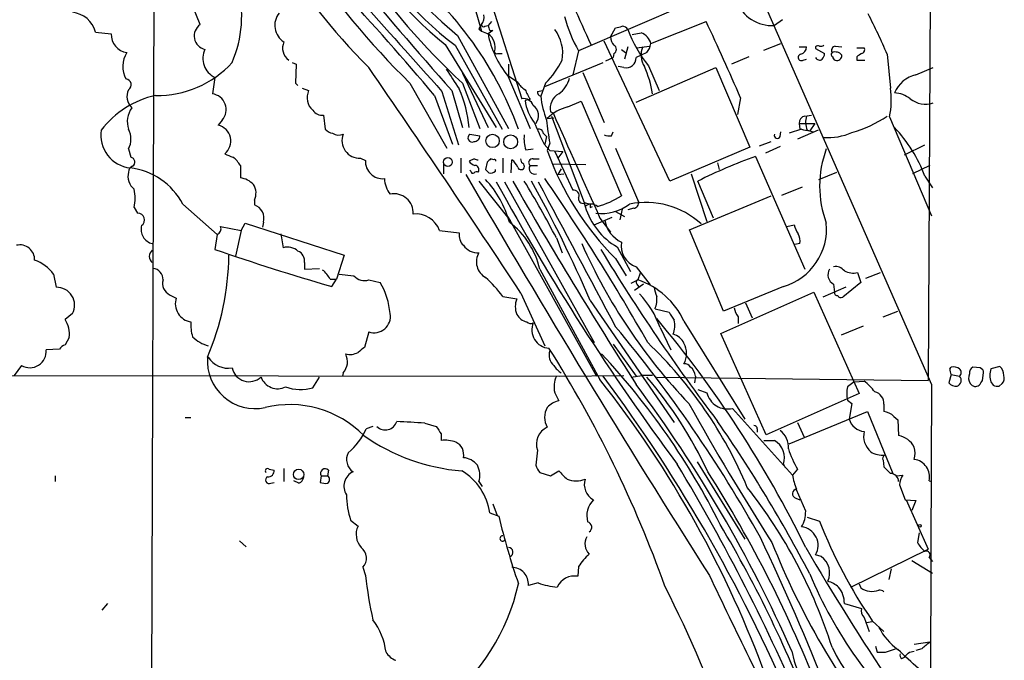
# Model space of a CAD drawing. Extents: x 5 to 1053, y 4 to 885.
# Drawn here: x 768 to 869, y 671 to 737 of the extents above; entities that cross this region are included whole.
import ezdxf

# ---------------------------------------------------------------- set-up
doc = ezdxf.new("R2010")
doc.units = 0
doc.header["$MEASUREMENT"] = 0
doc.layers.add('MAIN', color=5, linetype='CONTINUOUS')

msp = doc.modelspace()

# ---------------------------------------------------------------- linework, layer by layer
at = {"layer": 'MAIN'}
for p, q in [((862.2453, 831.2573), (861.568, 700.1933)), ((781.9813, 772.8373), (781.558, 636.5239)), ((809.3287, 758.4439), (815.594, 736.0919)), ((811.8687, 753.9566), (819.7427, 729.1493)), ((840.486, 748.4533), (861.9067, 699.7699)), ((836.7607, 738.8859), (825.5847, 734.0599)), ((786.638, 736.7693), (785.9607, 738.4626)), ((815.594, 736.7693), (815.34, 736.3459)), ((815.9327, 736.5999), (816.2713, 736.6846)), ((816.61, 737.1079), (816.2713, 736.6846)), ((833.0353, 734.8219), (838.708, 737.1079)), ((846.582, 737.2773), (845.7353, 736.6846)), ((775.8853, 736.0073), (777.494, 735.8379)), ((813.1387, 735.6686), (818.388, 726.1013)), ((815.34, 736.3459), (815.594, 736.0919)), ((815.594, 736.0919), (816.2713, 735.8379)), ((816.7793, 736.1766), (816.2713, 735.8379)), ((816.4407, 736.1766), (816.7793, 736.1766)), ((828.8867, 735.4993), (829.3947, 736.4306)), ((831.088, 735.7533), (832.0193, 735.9226)), ((811.8687, 734.7373), (817.118, 726.1859)), ((812.8847, 734.6526), (817.7107, 726.0166)), ((834.9827, 720.6826), (828.2093, 735.0759)), ((831.596, 734.3986), (832.866, 734.5679)), ((844.6347, 734.1446), (846.4127, 734.8219)), ((852.0007, 734.5679), (852.678, 734.4833)), ((817.2873, 733.8059), (817.7107, 733.8059)), ((825.5847, 734.0599), (824.992, 731.6046)), ((829.2253, 733.8059), (829.1407, 733.3826)), ((829.9873, 734.2293), (830.4107, 733.8906)), ((830.6647, 734.4833), (830.326, 733.2133)), ((832.0193, 733.6366), (831.5113, 733.3826)), ((832.612, 733.8906), (832.0193, 733.6366)), ((848.2753, 734.4833), (849.0373, 734.4833)), ((849.9687, 734.4833), (849.9687, 734.3139)), ((849.9687, 734.3139), (850.9, 733.8059)), ((854.202, 734.3986), (854.964, 734.3986)), ((857.3347, 733.7213), (857.6733, 730.2499)), ((796.1207, 732.8746), (796.544, 732.7053)), ((796.544, 732.7053), (796.4593, 730.7579)), ((818.388, 732.7053), (818.388, 731.5199)), ((822.1133, 730.4193), (828.1247, 732.8746)), ((828.3787, 733.0439), (829.1407, 733.3826)), ((832.7813, 732.5359), (833.882, 729.9959)), ((843.1107, 733.4673), (841.3327, 732.7053)), ((848.6987, 733.1286), (849.0373, 733.2133)), ((854.202, 733.4673), (854.202, 733.1286)), ((854.202, 733.1286), (855.0487, 733.1286)), ((813.6467, 731.7739), (816.2713, 726.1859)), ((818.3033, 731.5199), (820.5893, 726.1013)), ((818.388, 731.5199), (819.3193, 730.8426)), ((826.008, 731.8586), (828.2093, 726.6939)), ((830.2413, 732.3666), (829.6487, 732.4513)), ((831.5113, 728.8106), (839.724, 732.3666)), ((839.724, 732.3666), (843.1953, 724.1539)), ((860.298, 731.6046), (862.076, 732.3666)), ((788.162, 731.3506), (787.908, 729.6573)), ((796.4593, 730.7579), (796.7133, 730.5039)), ((808.228, 730.7579), (812.038, 724.0693)), ((813.6467, 730.7579), (815.4247, 726.1013)), ((822.198, 730.7579), (821.69, 729.4033)), ((797.1367, 730.2499), (797.814, 729.9959)), ((810.768, 729.4879), (812.6307, 724.4926)), ((811.53, 729.9113), (813.2233, 724.4079)), ((812.546, 729.9959), (813.6467, 726.1859)), ((821.3513, 729.9113), (821.8593, 729.9959)), ((820.5893, 729.0646), (820.0813, 728.9799)), ((824.484, 728.3026), (825.8387, 728.8953)), ((825.8387, 728.8953), (829.9873, 719.1586)), ((842.264, 729.2339), (841.9253, 727.5406)), ((799.338, 727.4559), (799.5073, 726.0166)), ((822.706, 727.7946), (822.96, 727.7099)), ((848.868, 727.3713), (849.5453, 727.4559)), ((788.924, 726.9479), (788.5007, 726.4399)), ((822.3673, 727.1173), (823.0447, 727.2019)), ((822.7907, 727.3713), (826.1773, 718.4813)), ((848.2753, 726.6093), (848.36, 726.0166)), ((848.2753, 726.6093), (849.884, 726.6093)), ((849.884, 726.6093), (849.376, 725.8473)), ((857.5887, 727.2866), (861.9067, 717.1266)), ((814.4087, 725.5086), (815.4247, 725.3393)), ((821.944, 725.5933), (822.2827, 725.2546)), ((828.9713, 725.3393), (829.1407, 725.7626)), ((846.328, 725.2546), (846.4127, 725.7626)), ((848.5293, 726.0166), (847.2593, 725.5933)), ((850.2227, 725.9319), (848.106, 725.0006)), ((849.122, 725.9319), (849.7147, 725.7626)), ((822.0287, 724.4926), (822.6213, 723.8153)), ((822.2827, 725.2546), (822.1133, 724.4926)), ((822.6213, 724.5773), (822.3673, 723.8153)), ((844.2113, 724.3233), (845.3967, 724.7466)), ((859.1127, 723.3919), (861.2293, 724.4079)), ((779.272, 723.9846), (779.526, 723.1379)), ((820.166, 723.8999), (820.928, 723.9846)), ((822.6213, 723.8153), (823.976, 723.7306)), ((823.1293, 723.7306), (824.992, 719.7513)), ((823.976, 723.7306), (823.468, 723.0533)), ((829.3947, 724.0693), (831.7653, 718.5659)), ((843.1953, 724.1539), (834.9827, 720.6826)), ((846.328, 724.2386), (844.804, 723.5613)), ((803.148, 723.0533), (803.656, 722.7993)), ((811.6993, 722.5453), (811.6993, 721.4446)), ((813.4773, 723.0533), (813.4773, 721.5293)), ((814.832, 722.9686), (814.324, 722.7146)), ((816.1867, 722.6299), (816.0173, 721.8679)), ((816.864, 722.8839), (816.5253, 722.9686)), ((817.7953, 723.0533), (817.7953, 721.5293)), ((818.642, 721.5293), (818.7267, 722.8839)), ((819.7427, 722.5453), (819.658, 722.9686)), ((820.928, 722.9686), (821.5207, 722.9686)), ((822.8753, 722.4606), (826.3467, 722.3759)), ((839.8933, 722.5453), (840.0627, 721.8679)), ((843.788, 723.2226), (848.868, 711.6233)), ((790.7867, 722.2913), (790.7867, 721.0213)), ((814.4933, 721.6986), (814.4087, 721.7833)), ((817.0333, 721.6986), (817.0333, 721.8679)), ((820.5893, 722.2913), (821.3513, 722.2913)), ((823.8067, 721.9526), (823.468, 721.3599)), ((823.468, 721.3599), (824.0607, 721.4446)), ((837.184, 721.4446), (838.7927, 716.5339)), ((850.3073, 720.8519), (852.17, 721.6139)), ((861.7373, 722.2913), (859.9593, 721.4446)), ((815.34, 720.6826), (818.5573, 716.6186)), ((817.9647, 720.5979), (827.1933, 704.0879)), ((839.47, 716.8726), (837.8613, 720.6826)), ((861.2293, 721.1906), (861.9913, 720.0053)), ((846.4973, 719.2433), (848.614, 720.0899)), ((784.86, 718.3119), (788.416, 715.1793)), ((792.226, 718.7353), (792.226, 718.2273)), ((826.1773, 718.4813), (826.77, 718.3119)), ((826.1773, 718.4813), (826.262, 718.0579)), ((826.1773, 718.3966), (826.262, 718.0579)), ((837.0147, 715.6873), (845.3967, 719.1586)), ((779.8647, 717.9733), (780.2033, 717.3806)), ((826.77, 717.9733), (827.024, 718.0579)), ((829.3947, 717.5499), (830.326, 717.0419)), ((830.072, 717.8039), (829.818, 716.7033)), ((831.2573, 717.8886), (830.6647, 717.7193)), ((790.8713, 715.6026), (791.2947, 716.3646)), ((791.2947, 716.3646), (801.4547, 713.0626)), ((793.1573, 716.4493), (793.0727, 715.9413)), ((818.3033, 717.0419), (827.4473, 700.6166)), ((827.1933, 716.1953), (829.056, 716.9573)), ((827.786, 716.8726), (828.8867, 715.4333)), ((788.7547, 716.0259), (790.8713, 715.6026)), ((790.8713, 715.6026), (790.2787, 712.9779)), ((794.9353, 715.2639), (795.1893, 713.8246)), ((811.276, 715.6026), (813.308, 715.3486)), ((840.486, 707.3053), (837.0147, 715.6873)), ((847.0053, 716.0259), (847.7673, 716.1953)), ((788.416, 715.1793), (788.162, 713.6553)), ((823.2987, 714.8406), (823.8913, 713.3166)), ((848.36, 714.2479), (847.852, 714.1633)), ((829.564, 713.9093), (830.9187, 711.3693)), ((797.3907, 712.3006), (797.3907, 711.6233)), ((801.4547, 713.0626), (800.6927, 710.6073)), ((829.3947, 712.7239), (830.4953, 710.9459)), ((797.3907, 711.6233), (798.9147, 711.7079)), ((821.6053, 711.6233), (827.786, 700.2779)), ((831.5113, 711.8773), (832.9507, 710.0146)), ((854.2867, 711.2846), (854.6253, 710.2686)), ((855.1333, 710.6919), (856.6573, 711.2846)), ((771.5673, 711.1153), (771.8213, 709.7606)), ((800.0153, 710.6073), (800.6927, 710.6073)), ((800.1847, 709.8453), (800.6927, 710.6073)), ((800.9467, 711.1153), (802.4707, 710.9459)), ((803.9947, 710.5226), (805.18, 710.2686)), ((831.0033, 710.1839), (831.6807, 710.5226)), ((831.9347, 711.1999), (831.6807, 710.5226)), ((854.6253, 710.2686), (852.7627, 708.7446)), ((832.2733, 710.0993), (831.342, 709.4219)), ((831.596, 710.0993), (831.7653, 709.8453)), ((840.232, 705.0193), (849.7993, 709.2526)), ((846.6667, 709.8453), (840.486, 707.3053)), ((849.7993, 709.2526), (854.456, 698.8386)), ((853.1013, 709.7606), (850.7307, 708.7446)), ((851.8313, 710.0993), (851.916, 709.2526)), ((783.5053, 708.9986), (784.1827, 708.6599)), ((817.7953, 708.8293), (819.2347, 708.5753)), ((819.658, 709.1679), (822.1133, 703.7493)), ((826.77, 708.4059), (835.406, 695.8753)), ((833.4587, 707.5593), (834.898, 707.2206)), ((842.772, 708.1519), (843.4493, 706.6279)), ((856.9113, 706.7126), (858.4353, 707.3053)), ((773.5147, 707.0513), (772.7527, 706.4586)), ((836.422, 706.2893), (842.6873, 696.2139)), ((842.01, 706.7126), (842.01, 706.0353)), ((803.9947, 705.1886), (803.5713, 703.5799)), ((833.9667, 705.6119), (835.0673, 703.3259)), ((854.8793, 705.7813), (852.5933, 704.8499)), ((773.176, 704.5959), (772.7527, 703.8339)), ((826.9393, 704.4266), (827.1933, 704.0879)), ((844.8887, 694.6053), (840.232, 705.0193)), ((772.16, 703.4106), (770.8053, 703.3259)), ((829.1407, 703.9186), (831.5113, 700.6166)), ((768.2653, 701.7173), (767.5033, 700.7013)), ((863.7693, 701.3786), (863.9387, 701.5479)), ((866.902, 701.4633), (866.14, 701.5479)), ((868.934, 701.6326), (868.0027, 701.3786)), ((741.172, 700.7013), (823.6373, 700.6166)), ((798.2373, 699.4313), (798.9147, 700.5319)), ((801.37, 700.9553), (801.2853, 700.6166)), ((823.6373, 700.6166), (830.2413, 700.7013)), ((831.0033, 700.5319), (832.104, 700.7013)), ((833.2047, 700.7013), (832.104, 700.7013)), ((833.628, 700.5319), (861.568, 700.1933)), ((837.6073, 700.6166), (837.5227, 699.9393)), ((853.948, 700.0239), (854.964, 700.1086)), ((863.9387, 700.7859), (863.6847, 699.9393)), ((863.9387, 700.7859), (864.7853, 700.6166)), ((867.156, 700.1933), (867.2407, 700.9553)), ((837.8613, 699.2619), (838.7927, 698.9233)), ((853.948, 700.0239), (853.2707, 699.5159)), ((861.9067, 699.7699), (861.822, 682.8366)), ((868.0027, 700.0239), (868.2567, 699.6853)), ((868.8493, 699.6006), (869.188, 699.8546)), ((823.1293, 698.9233), (823.5527, 698.0766)), ((854.456, 698.8386), (844.8887, 694.6053)), ((853.2707, 698.1613), (853.694, 697.8226)), ((841.4173, 697.3146), (847.598, 690.4566)), ((853.694, 697.8226), (853.44, 696.2139)), ((856.996, 697.7379), (856.996, 696.9759)), ((785.114, 696.3833), (785.7067, 696.3833)), ((847.2593, 693.6739), (855.3027, 696.9759)), ((855.3027, 696.9759), (857.9273, 690.6259)), ((858.012, 696.4679), (858.4353, 696.1293)), ((858.4353, 696.1293), (858.52, 694.5206)), ((804.418, 695.4519), (803.7407, 695.1979)), ((809.752, 695.7906), (810.9373, 695.4519)), ((843.9573, 695.1979), (843.9573, 694.8593)), ((848.106, 695.8753), (848.7833, 694.3513)), ((811.4453, 694.6899), (811.4453, 694.0126)), ((844.6347, 694.0126), (845.7353, 694.0126)), ((821.3513, 692.9966), (821.182, 691.4726)), ((856.9113, 691.9806), (856.996, 691.3033)), ((793.75, 691.0493), (794.258, 690.9646)), ((795.274, 691.1339), (795.274, 689.7793)), ((799.846, 690.9646), (799.7613, 690.3719)), ((837.7767, 691.8113), (842.6873, 683.8526)), ((846.6667, 691.5573), (846.836, 691.2186)), ((848.106, 691.0493), (847.598, 690.4566)), ((856.996, 691.3033), (857.6733, 690.6259)), ((771.7367, 690.3719), (771.7367, 689.7793)), ((799.084, 690.3719), (798.9993, 689.6946)), ((799.084, 690.3719), (799.7613, 690.3719)), ((821.6053, 690.7106), (822.706, 690.3719)), ((822.706, 690.3719), (823.5527, 690.8799)), ((858.266, 690.3719), (858.9433, 690.4566)), ((793.9193, 689.6099), (794.258, 689.6946)), ((796.798, 689.6099), (796.29, 689.8639)), ((815.34, 689.7793), (815.6787, 689.2713)), ((848.9527, 686.7313), (848.0213, 688.9326)), ((858.6047, 689.4406), (859.1973, 687.9166)), ((861.6527, 689.8639), (861.9067, 689.7793)), ((847.9367, 688.0859), (848.36, 687.9166)), ((859.1973, 687.9166), (860.298, 687.8319)), ((859.282, 687.9166), (861.568, 682.8366)), ((816.7793, 687.4933), (817.2027, 686.3079)), ((860.298, 687.8319), (859.8747, 686.8159)), ((816.4407, 686.5619), (817.372, 686.2233)), ((849.122, 686.1386), (850.392, 685.7153)), ((802.132, 685.7999), (802.894, 685.2073)), ((860.6367, 684.5299), (860.4673, 683.5139)), ((790.702, 683.6833), (791.3793, 683.0906)), ((853.6093, 678.9419), (861.568, 682.8366)), ((861.822, 682.8366), (861.6527, 459.8246)), ((850.5613, 682.0746), (849.9687, 682.2439)), ((861.6527, 681.9899), (861.9913, 681.5666)), ((803.402, 680.9739), (803.656, 680.1273)), ((825.5847, 681.0586), (825.5, 680.0426)), ((859.8747, 681.6513), (861.9913, 680.3813)), ((857.758, 680.8046), (857.504, 679.7039)), ((821.436, 679.3653), (820.42, 679.1113)), ((854.456, 679.2806), (854.6253, 678.8573)), ((776.5627, 676.5713), (777.1553, 677.2486)), ((852.932, 677.2486), (854.71, 676.7406)), ((854.964, 675.8093), (855.472, 674.3699)), ((855.218, 675.3013), (855.8107, 675.3859)), ((855.8107, 675.4706), (856.996, 674.3699)), ((856.1493, 672.8459), (856.3187, 672.2533)), ((861.7373, 673.2693), (860.1287, 673.0153)), ((857.1653, 672.2533), (858.1813, 672.5919)), ((858.8587, 671.5759), (859.1127, 671.7453)), ((859.6207, 672.2533), (860.1287, 672.3379)), ((860.8907, 672.5919), (860.298, 672.4226))]:
    msp.add_line(p, q, dxfattribs=at)
for centre, radius in [((816.7343, 724.8112), 0.691), ((818.5963, 724.7249), 0.7126), ((812.1415, 722.6453), 0.4515), ((796.7833, 690.5177), 0.5347), ((860.7001, 685.2285), 0.1496)]:
    msp.add_circle(centre, radius, dxfattribs=at)
for centre, radius, start, end in [((851.3664, 779.8034), 67.0397, 197.893167, 225.039342), ((869.8453, 793.3813), 87.8543, 202.772473, 225.463971), ((833.4209, 762.0848), 34.8193, 204.723664, 231.758827), ((834.0267, 762.6033), 35.046, 206.103407, 232.896021), ((837.9858, 766.4669), 39.5716, 214.653653, 231.104502), ((859.8573, 781.295), 68.4793, 213.966957, 227.560528), ((784.4003, 713.2905), 37.2453, 19.979466, 53.213665), ((948.8077, 792.6674), 135.0127, 201.723291, 205.408648), ((1223.8439, 1095.261), 550.0769, 219.919255, 221.607613), ((778.7531, 737.676), 12.1737, 336.771066, 14.61933), ((543.4589, 502.9871), 350.3666, 40.275829, 42.65958), ((3220.2158, 2893.7406), 3237.8889, 221.7055774, 221.9347598), ((845.4891, 740.563), 3.8861, 200.145347, 273.63225), ((773.1953, 735.2679), 2.7897, 15.36932, 83.425746), ((796.3456, 736.7002), 2.0171, 141.546029, 237.909407), ((814.5361, 737.5735), 1.3289, 322.758438, 9.170997), ((839.1312, 741.6126), 15.5097, 194.933059, 209.141365), ((800.3409, 709.4991), 61.9274, 23.025352, 27.266484), ((787.4439, 735.6097), 1.4122, 124.798568, 257.821932), ((815.8057, 736.7692), 0.2117, 179.972935, 306.875312), ((943.3559, 778.7806), 133.8752, 198.327138, 198.556321), ((787.4039, 905.8578), 174.5532, 283.919694, 284.148853), ((830.0862, 735.9366), 0.6635, 29.30459, 91.226407), ((476.5235, 568.8007), 399.3807, 23.684807, 24.924301), ((779.374, 735.7528), 1.8819, 177.408221, 261.711015), ((815.2798, 734.4228), 1.7279, 344.989763, 54.982716), ((825.6914, 737.6338), 9.5898, 190.793661, 219.608895), ((819.9662, 733.8329), 3.9878, 349.82739, 37.514454), ((843.3455, 741.002), 13.538, 200.498189, 218.708521), ((831.4903, 734.4151), 1.5976, 14.751229, 70.66341), ((796.6147, 734.3563), 1.4835, 154.656212, 235.852519), ((830.2417, 735.5501), 1.356, 182.147058, 221.445099), ((828.9995, 734.2293), 0.4798, 298.071082, 61.923298), ((830.7297, 735.308), 2.3563, 323.019707, 348.094435), ((850.2649, 734.1027), 0.4823, 74.718831, 127.891655), ((850.5189, 735.0336), 0.4827, 254.757375, 307.88123), ((852.0853, 734.1022), 0.4732, 100.296185, 206.559637), ((781.3448, 732.4645), 2.6572, 147.541376, 208.876165), ((789.0567, 733.285), 2.1313, 153.700645, 245.178483), ((817.1603, 733.9752), 0.2116, 179.972923, 306.875312), ((834.1924, 733.6272), 2.1789, 156.86494, 212.66097), ((848.5059, 733.3967), 0.3303, 100.677194, 305.721221), ((848.2966, 734.4479), 0.7415, 281.520561, 2.736234), ((849.943, 733.8653), 0.9588, 317.155503, 356.448267), ((851.8101, 733.7001), 0.2413, 127.862488, 254.765709), ((852.0006, 733.0861), 0.8729, 39.09959, 112.825375), ((852.1852, 733.5882), 0.4952, 248.127696, 5.609274), ((939.1059, 606.6367), 152.6259, 123.57026, 123.799443), ((854.6394, 734.1869), 0.3875, 280.497939, 33.11188), ((782.2717, 739.8564), 10.3706, 268.863462, 317.682903), ((815.7852, 737.1284), 9.0392, 315.189591, 333.736846), ((830.4937, 733.3528), 1.018, 255.644328, 1.677404), ((850.3761, 733.5729), 0.4496, 205.037678, 306.890287), ((852.0429, 733.4248), 0.2992, 171.834695, 261.891564), ((-439.09, -123.8266), 1509.4126, 33.4951688, 34.5577095), ((1320.6187, 1069.8482), 610.5314, 213.5761138, 213.805302), ((822.2826, 727.8727), 11.0669, 9.279755, 24.438642), ((860.9436, 728.6095), 3.0638, 102.16411, 158.30902), ((778.9527, 730.5866), 0.5983, 302.253059, 83.733839), ((821.395, 732.1563), 2.4565, 212.329512, 237.670488), ((821.9588, 731.9286), 2.7748, 305.059516, 346.182608), ((784.1452, 720.0521), 9.6622, 102.426669, 142.516228), ((780.6963, 729.3774), 1.5884, 153.7237, 226.885275), ((787.6653, 728.0211), 1.6541, 319.548237, 81.562752), ((799.3475, 729.2553), 1.703, 154.221896, 229.314774), ((801.0725, 724.922), 13.3116, 5.448269, 23.196669), ((1074.3151, 856.5625), 283.9586, 206.450451, 206.679652), ((821.8001, 729.8436), 0.4539, 171.421795, 255.960695), ((824.3713, 728.1614), 1.7052, 118.688761, 192.421661), ((848.8554, 729.0188), 8.9034, 348.781314, 7.947904), ((857.9755, 726.9334), 2.8111, 52.023302, 87.528951), ((819.8964, 728.0426), 1.1173, 22.594621, 97.906739), ((824.718, 729.5363), 4.67, 186.842725, 217.49244), ((820.1845, 727.4219), 1.2866, 320.83248, 54.697872), ((832.7869, 730.7827), 11.1823, 187.085804, 200.055774), ((861.2716, 731.0709), 2.4791, 230.816455, 288.933389), ((781.6292, 726.7806), 2.4779, 144.546723, 197.958202), ((799.1994, 728.602), 1.1545, 213.553797, 276.895401), ((825.409, 724.1682), 4.2366, 102.611246, 135.885552), ((3534.714, 1928.7983), 2965.8427, 203.8894811, 204.1186626), ((788.0986, 724.7889), 1.6993, 309.438163, 76.312134), ((1371.8659, 979.6025), 606.137, 204.6608772, 204.8900517), ((881.4768, 734.1933), 59.6359, 186.978333, 189.279181), ((849.0162, 726.6445), 0.7417, 101.525044, 182.720065), ((851.0172, 726.7656), 2.0705, 162.989843, 203.744733), ((850.6169, 737.0537), 11.7846, 285.13602, 304.753516), ((779.8177, 725.3984), 3.382, 170.923976, 263.610232), ((777.4234, 725.0006), 2.1094, 331.20658, 28.79342), ((800.6737, 727.2187), 1.675, 225.863544, 256.028469), ((800.8963, 726.5468), 1.1412, 236.671986, 294.525814), ((803.0289, 724.8385), 1.7891, 158.00413, 273.816844), ((814.6359, 725.1362), 0.4362, 121.387228, 296.717793), ((823.128, 725.0003), 3.1598, 172.295838, 200.380321), ((821.4831, 725.5745), 0.4613, 2.335786, 106.600508), ((828.8019, 727.2879), 1.9559, 252.363579, 274.968472), ((846.0317, 725.3817), 0.3224, 156.82241, 336.782742), ((850.0086, 731.2127), 5.4026, 254.108649, 263.275665), ((851.2486, 731.1247), 5.9706, 265.838217, 294.178214), ((847.1754, 715.8572), 15.0319, 20.781558, 43.402603), ((814.8461, 725.3252), 0.5788, 268.604026, 1.395974), ((874.2883, 935.0121), 228.0154, 248.082846, 248.311997), ((850.2481, 733.7084), 29.584, 199.536496, 225.179537), ((861.4419, 720.1746), 11.0502, 159.831015, 200.168985), ((779.4147, 722.6366), 0.5135, 303.126785, 77.482084), ((788.2578, 720.7813), 2.9454, 30.841322, 53.138661), ((805.4279, 722.7025), 1.7745, 176.873004, 275.672363), ((815.2547, 723.3912), 1.1506, 216.016391, 252.917772), ((815.1707, 723.5612), 0.6826, 240.249913, 277.119811), ((901.0434, 638.1368), 119.7487, 134.893867, 135.123016), ((816.9487, 722.7993), 0.1197, 314.966157, 135.033843), ((817.4993, 721.3179), 1.9897, 23.83384, 51.91135), ((819.658, 722.2066), 0.3491, 194.040224, 75.959776), ((820.8328, 722.5929), 0.3876, 75.780898, 231.083955), ((862.5925, 671.1606), 55.354, 109.859433, 116.537462), ((780.9655, 721.1906), 1.7456, 165.966145, 230.903434), ((779.8486, 721.6496), 0.5777, 105.388205, 183.542927), ((778.6765, 715.1213), 6.9582, 27.293105, 83.689634), ((1833.1341, 1312.5715), 1178.2171, 210.1181626, 212.4647564), ((814.705, 721.6986), 0.2116, 180, 306.875312), ((815.1282, 721.1486), 0.4823, 74.721961, 127.88436), ((814.9167, 721.868), 0.4233, 323.113861, 90), ((900.8241, 806.361), 119.7133, 224.893835, 225.123052), ((816.5254, 722.2911), 0.7804, 257.463229, 310.603684), ((821.0635, 721.9763), 0.5693, 146.404839, 290.915376), ((790.3627, 718.4803), 2.5761, 46.3369, 80.526709), ((790.7765, 719.4655), 1.623, 333.262866, 32.76577), ((808.76, 721.1861), 3.1665, 184.519163, 215.931857), ((808.4067, 713.7213), 10.4291, 15.163569, 43.135005), ((1037.5794, 841.5084), 251.441, 208.742255, 216.610139), ((1257.2104, 972.6037), 505.6264, 209.883343, 212.65612), ((736.7092, 669.7529), 97.625, 27.506278, 31.445482), ((700.3595, 654.1189), 137.5743, 23.241108, 28.936377), ((4550.7618, 2702.8336), 4223.4026, 207.9918308, 208.2210123), ((643.5817, 597.0449), 217.3078, 29.510758, 34.758649), ((774.9523, 718.9046), 4.9999, 349.265179, 10.734821), ((806.6193, 717.4229), 1.9515, 356.26873, 102.527852), ((825.0978, 719.2221), 0.5397, 334.446281, 101.305768), ((826.0503, 718.8622), 0.4826, 164.731346, 285.257201), ((826.897, 717.4232), 0.8978, 44.986462, 135.013538), ((911.4199, 718.1426), 84.6501, 179.885408, 180.114592), ((827.922, 722.2308), 4.8823, 263.422001, 306.614773), ((824.432, 728.2617), 10.6643, 286.899221, 301.39424), ((832.5298, 710.0923), 8.3927, 47.498444, 101.657234), ((831.2034, 718.4582), 0.5721, 275.405678, 10.850351), ((780.2412, 716.6877), 0.6939, 303.742731, 93.130825), ((791.7709, 716.856), 1.4448, 343.650966, 71.640292), ((808.8101, 714.6712), 2.636, 20.692152, 95.298137), ((833.1437, 720.1468), 7.1918, 196.885362, 240.148495), ((813.3947, 709.7234), 8.4276, 13.028708, 52.947491), ((831.2171, 717.1152), 2.965, 189.641816, 245.494793), ((844.9618, 715.7428), 6.1391, 286.123979, 5.813211), ((782.0944, 715.7213), 1.5185, 165.144661, 256.009515), ((788.122, 715.788), 0.676, 295.780382, 20.606641), ((814.7477, 715.1229), 1.4573, 171.090328, 225.775685), ((850.076, 716.6829), 2.3596, 191.925675, 216.96751), ((846.7518, 714.502), 1.6282, 351.021336, 27.901296), ((878.1375, 737.3365), 57.0912, 203.854538, 223.798065), ((832.2655, 714.057), 2.3065, 171.013039, 250.913821), ((768.1095, 712.6088), 1.5114, 357.944985, 103.475385), ((782.2214, 712.9356), 0.8046, 127.88685, 232.11315), ((867.2777, 942.4355), 242.0737, 250.92383, 253.909258), ((795.6549, 712.3217), 1.5734, 47.725331, 107.213036), ((796.2842, 712.4544), 1.1172, 352.08677, 67.412879), ((815.2215, 715.1455), 1.8327, 215.600549, 273.707186), ((816.8989, 712.372), 1.8228, 148.786648, 241.075457), ((1004.6329, 820.8191), 206.7098, 211.226745, 217.159164), ((768.1945, 708.589), 4.214, 36.834003, 70.228193), ((762.303, 713.3062), 27.2994, 336.827563, 359.488727), ((781.6735, 710.5611), 1.1551, 358.090021, 83.113692), ((797.3064, 709.1682), 3.0674, 27.979423, 50.602432), ((852.2959, 711.0491), 1.0574, 147.109475, 243.934172), ((852.0366, 710.7687), 1.1274, 37.424828, 100.491662), ((853.821, 713.0625), 1.8379, 241.072569, 284.678188), ((784.0812, 710.167), 1.3027, 164.158519, 243.761484), ((803.5434, 711.8529), 1.4048, 220.215521, 288.73934), ((798.5209, 706.3966), 7.703, 4.875631, 30.176287), ((806.2036, 700.0308), 14.5527, 37.199752, 47.595824), ((831.7441, 710.2898), 0.2413, 105.234291, 232.137512), ((829.1819, 702.9522), 7.9721, 24.745876, 71.733233), ((771.8939, 707.9221), 1.8399, 331.752394, 92.261362), ((835.6309, 709.8758), 2.2598, 182.922039, 207.586725), ((852.2124, 709.2103), 0.2994, 171.878017, 278.121983), ((785.9935, 708.0832), 1.9004, 162.334466, 261.319855), ((821.1416, 707.7709), 2.0696, 157.128208, 202.869241), ((825.0486, 702.5551), 9.4274, 18.919848, 43.825845), ((831.003, 708.533), 2.6417, 338.371373, 6.440071), ((852.5934, 709.0834), 0.3787, 206.585347, 296.551521), ((1046.8452, 833.8082), 246.8725, 210.848186, 211.077349), ((843.8923, 708.13), 2.3563, 191.905565, 216.980293), ((770.3258, 704.9276), 2.8695, 353.361904, 32.245612), ((789.2202, 705.8235), 3.5341, 173.809481, 198.868164), ((804.5631, 706.7489), 1.6607, 249.983878, 10.491854), ((820.5954, 707.7225), 1.5566, 209.053174, 257.205686), ((820.6394, 706.5625), 0.5284, 222.637678, 303.106603), ((745.7477, 632.5688), 114.8702, 26.045126, 40.089476), ((833.3243, 705.7743), 2.1663, 337.194185, 16.06819), ((1175.6668, 851.4999), 447.8103, 199.07018, 206.416538), ((822.6824, 705.3899), 1.9002, 157.407968, 265.602451), ((722.5521, 616.2829), 139.3203, 29.091812, 39.925057), ((788.4139, 707.2094), 3.5827, 224.897095, 254.968039), ((834.9919, 703.4292), 1.541, 21.872523, 77.657508), ((769.1134, 703.1878), 1.6975, 240.026119, 4.666378), ((773.0907, 702.734), 1.1507, 107.082228, 143.983609), ((930.2445, 533.985), 211.6803, 126.756654, 126.985815), ((717.3386, 637.0238), 124.4391, 19.726878, 32.287555), ((823.9514, 702.79), 1.4046, 161.258039, 229.793824), ((802.0493, 672.0457), 44.3392, 22.742208, 46.274581), ((834.5626, 702.945), 2.1395, 330.350781, 29.646892), ((792.3041, 702.2088), 4.9169, 175.858509, 282.003524), ((789.5657, 703.9174), 2.4824, 213.040316, 278.671937), ((800.0484, 702.1179), 1.7602, 318.662193, 26.474796), ((802.0473, 704.5753), 1.7254, 255.798653, 299.387781), ((774.2385, 652.5307), 73.6398, 26.489545, 43.159428), ((791.6841, 701.8325), 1.7827, 191.952219, 313.149752), ((825.1163, 703.0269), 2.4508, 212.29978, 237.700221), ((836.5066, 701.2093), 0.6826, 29.738635, 97.11981), ((836.3293, 700.5237), 1.2814, 4.157615, 53.063924), ((864.9402, 701.3927), 1.171, 180.689924, 211.211302), ((864.1927, 700.6169), 0.965, 52.117206, 105.260326), ((864.4467, 700.9976), 0.5097, 311.627938, 48.372062), ((866.4786, 700.9552), 0.6826, 119.738635, 187.119811), ((866.7917, 701.0228), 0.454, 351.450515, 75.942335), ((870.2872, 700.7012), 2.3828, 163.483855, 196.51384), ((868.015, 700.6531), 1.3432, 2.056523, 46.825242), ((794.6391, 701.1883), 1.8558, 200.71432, 295.681311), ((825.7538, 699.5159), 2.6905, 155.851778, 192.723753), ((740.6638, 631.4886), 111.0056, 20.002496, 38.293654), ((697.4743, 603.1315), 163.0119, 22.551694, 36.728545), ((800.4596, 672.9584), 42.3565, 24.904905, 40.615981), ((851.9595, 696.0034), 5.0872, 36.199526, 53.800474), ((864.3587, 700.1835), 0.6079, 286.494321, 45.433192), ((866.8298, 700.4448), 1.1132, 157.510398, 212.019569), ((739.9982, 784.6066), 152.6261, 326.192728, 326.421931), ((868.4262, 700.4472), 0.9651, 322.120851, 15.264491), ((796.9697, 703.746), 4.4971, 250.1584, 286.372069), ((719.5111, 616.0532), 139.8304, 23.735892, 36.776982), ((855.5549, 698.8386), 2.3825, 163.48411, 196.51589), ((864.4345, 700.5861), 0.9902, 220.782042, 275.60984), ((866.4363, 700.2354), 0.6692, 214.682699, 304.706526), ((868.6799, 700.5305), 0.9452, 243.402419, 280.324365), ((823.9304, 696.0396), 2.0717, 100.50447, 138.980841), ((840.8947, 699.4074), 2.157, 192.969332, 284.020782), ((855.8074, 697.8428), 1.1932, 354.956424, 77.546715), ((795.8464, 686.9236), 10.7745, 44.837182, 103.524339), ((824.0215, 696.3833), 1.9413, 148.441996, 211.558004), ((1070.9835, 827.9902), 267.8146, 209.080389, 212.647154), ((855.0699, 696.6204), 1.6798, 194.003981, 266.385582), ((856.9398, 695.5935), 1.3835, 39.197915, 87.671983), ((797.5012, 697.9972), 6.8387, 309.792484, 335.837006), ((805.7069, 696.3074), 1.217, 224.663773, 343.409878), ((796.0142, 486.758), 209.4835, 86.23988, 87.028599), ((1001.7027, 822.0785), 228.9667, 213.575483, 213.804652), ((823.1384, 693.6338), 1.8973, 113.98058, 199.623963), ((718.778, 611.9335), 147.4088, 27.630352, 34.751829), ((843.661, 695.2403), 0.2993, 351.856362, 98.124688), ((845.0845, 693.3396), 2.0974, 355.249516, 53.638219), ((815.2976, 711.4445), 20.6377, 235.089472, 265.175814), ((811.8264, 690.4991), 3.5341, 71.131836, 96.190519), ((844.7044, 692.2172), 2.0703, 341.412772, 60.136006), ((857.1547, 694.4783), 2.2396, 168.001193, 227.489867), ((858.0205, 692.1584), 2.4144, 29.172384, 78.060377), ((812.3247, 692.5531), 1.4423, 347.241517, 63.452715), ((858.5634, 696.9137), 11.9895, 198.215371, 209.28325), ((858.054, 692.7003), 2.1697, 342.982309, 17.017691), ((803.2147, 692.0514), 1.5048, 152.656771, 236.585548), ((813.591, 690.2291), 2.0104, 38.208929, 85.998244), ((857.0295, 695.4988), 3.0106, 242.542115, 270.974441), ((857.25, 692.1499), 0.3787, 116.558284, 206.558284), ((859.89, 690.2719), 1.8092, 346.967644, 82.418541), ((793.5807, 690.8799), 0.2395, 45.016916, 224.983084), ((793.6654, 690.8799), 0.5986, 261.865837, 8.134163), ((799.5073, 690.6138), 0.4875, 46.005377, 209.746339), ((813.2026, 690.4207), 2.2316, 343.296329, 28.123384), ((822.8096, 691.8782), 1.6774, 193.993164, 224.113543), ((662.7656, 587.1461), 202.0482, 22.915613, 31.115427), ((793.75, 689.9486), 0.3787, 116.558284, 296.558284), ((796.4956, 690.3659), 0.8142, 291.80141, 354.460259), ((799.4963, 689.9909), 0.4641, 304.820083, 55.179917), ((803.0785, 689.3154), 1.6339, 115.076634, 213.03651), ((810.6327, 685.8085), 5.8566, 7.391002, 59.988767), ((1035.6258, 902.1064), 299.3186, 224.885409, 225.114592), ((825.3307, 692.3185), 2.4677, 247.825213, 292.172637), ((827.9664, 689.4874), 1.7897, 162.240327, 241.364246), ((730.2902, 621.5978), 128.7612, 21.13266, 32.507464), ((852.9168, 691.239), 5.376, 188.368243, 204.409732), ((857.6734, 689.7793), 0.8466, 0, 90.006768), ((860.4244, 689.3986), 1.8202, 144.460493, 178.677806), ((799.5499, 691.1781), 1.5824, 249.637627, 277.677432), ((801.9281, 656.8837), 52.2069, 17.705738, 38.224747), ((848.0741, 688.543), 0.4772, 96.352124, 253.269712), ((810.0651, 688.4258), 8.3564, 180.008228, 198.314829), ((828.8058, 686.2568), 2.3738, 135.636613, 195.294916), ((886.6487, 702.7306), 71.2162, 193.402553, 199.22501), ((845.8333, 686.6922), 3.1196, 329.792214, 0.718134), ((804.6532, 684.3512), 1.9564, 154.050516, 223.442555), ((826.3798, 685.0858), 0.5616, 302.957143, 75.963757), ((733.4475, 621.6983), 124.2569, 20.547572, 30.828697), ((848.3176, 683.2175), 1.9168, 329.473529, 83.659148), ((896.0677, 703.319), 48.9506, 201.076974, 214.674144), ((817.7565, 683.9302), 0.264, 81.547584, 322.062198), ((827.6752, 683.3772), 1.442, 149.613427, 226.649415), ((596.3911, 566.4197), 274.385, 21.752137, 25.37893), ((802.3667, 681.9107), 1.3962, 317.859362, 51.665762), ((818.3562, 682.5191), 0.4878, 294.342873, 86.262488), ((919.1659, 712.8284), 79.3017, 201.69452, 218.669445), ((1080.1359, 818.0581), 267.7401, 210.292544, 213.842283), ((863.1762, 684.953), 3.0674, 207.979423, 230.602432), ((830.582, 677.8397), 5.9443, 130.960418, 147.213288), ((849.3533, 680.3921), 2.0712, 335.543454, 54.322439), ((861.3986, 682.256), 0.3679, 313.678532, 117.400918), ((818.6922, 679.2416), 1.7327, 355.68727, 88.859064), ((854.7445, 686.2925), 51.4592, 186.881001, 192.043533), ((825.1617, 678.1076), 1.9644, 80.083092, 154.867338), ((1428.3082, 959.8471), 652.2824, 205.393483, 207.043238), ((889.5716, 696.9246), 43.4992, 202.47376, 228.601595), ((798.3228, 684.0206), 21.6075, 307.678628, 347.328076), ((823.9545, 686.2586), 7.339, 249.929983, 265.536088), ((704.6657, 613.9236), 145.2198, 19.762081, 26.6351), ((850.1892, 676.2676), 3.4314, 51.201202, 72.190762), ((850.4243, 677.3212), 2.5088, 358.341703, 40.241857), ((855.8106, 680.5927), 2.1016, 235.666433, 288.803949), ((856.6149, 678.1375), 0.4828, 37.873943, 105.239505), ((855.613, 676.4866), 0.938, 164.289525, 226.222366), ((799.0228, 671.4129), 6.802, 7.097121, 37.516823), ((862.1872, 677.6757), 6.3866, 206.828242, 234.022952), ((875.1004, 684.4805), 26.2049, 206.565051, 239.769374), ((1030.6639, 461.2808), 271.0633, 128.550178, 128.779361), ((807.4156, 673.1918), 1.8921, 209.736994, 250.650503), ((867.7241, 677.1595), 20.778, 193.417995, 239.728696), ((856.742, 883.9031), 211.6502, 269.885409, 270.114592), ((580.4974, 368.2824), 412.0707, 47.185455, 47.58538), ((859.0281, 671.9146), 0.3787, 153.44848, 243.428183), ((732.3667, 798.9993), 179.6055, 314.885409, 315.114591)]:
    msp.add_arc(centre, radius, start, end, dxfattribs=at)

doc.saveas('drawing.dxf')
